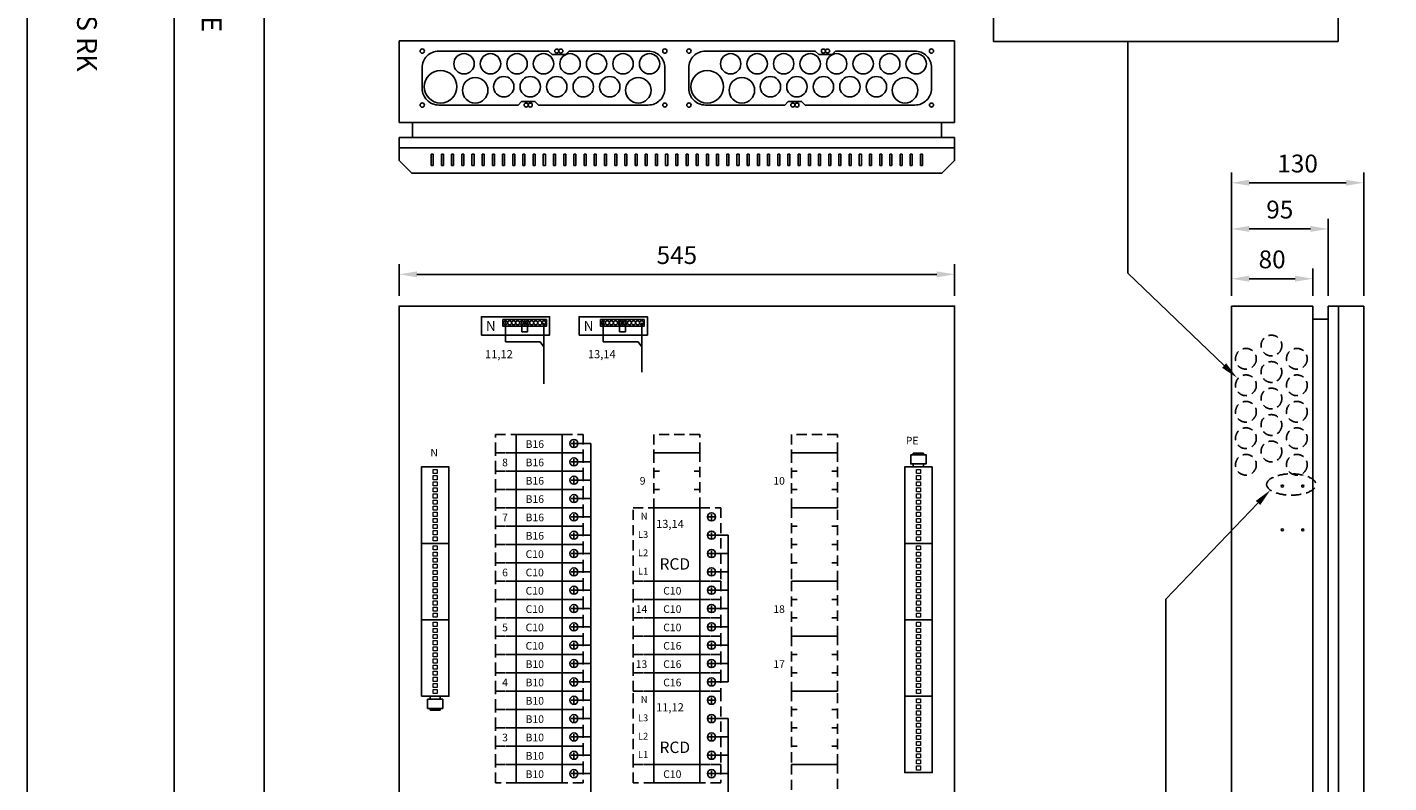
# Model space of a CAD drawing. Extents: x 0 to 7445, y -2509 to 3483.
# Drawn here: x 5004 to 6340, y 1441 to 2183 of the extents above; entities that cross this region are included whole.
import ezdxf

# ---------------------------------------------------------------- set-up
doc = ezdxf.new("R2010")
doc.units = 0
doc.header["$LTSCALE"] = 40
doc.header["$MEASUREMENT"] = 0
doc.linetypes.add('HIDDEN', pattern=[0.375, 0.25, -0.125])
doc.layers.get('0').update_dxf_attribs({"linetype": 'CONTINUOUS'})
doc.layers.get('DEFPOINTS').update_dxf_attribs({"linetype": 'CONTINUOUS'})
for name, color, linetype in [('EHYTV1', 1, 'CONTINUOUS'), ('EHYTV5', 5, 'CONTINUOUS'), ('KATKOV1', 1, 'HIDDEN'), ('TEXT35', 3, 'CONTINUOUS')]:
    doc.layers.add(name, color=color, linetype=linetype)
doc.styles.add('ROMANS', font='romans')
doc.styles.get("Standard").update_dxf_attribs({"font": 'fiso'})
doc.dimstyles.get("Standard").update_dxf_attribs({"dimtxt": 0.18, "dimasz": 0.18, "dimexe": 0.18, "dimexo": 0.0625, "dimgap": 0.09, "dimtad": 0, "dimtih": 1, "dimtoh": 1, "dimdec": 4, "dimzin": 0, "dimdsep": 46, "dimtxsty": 'Standard', "dimcen": 0.09, "dimadec": 0, "dimazin": 0, "dimtfac": 1, "dimtdec": 4, "dimtofl": 0, "dimtmove": 0, "dimatfit": 3, "dimfxl": 0, "dimtolj": 1, "dimtzin": 0, "dimarcsym": 0})

# ---------------------------------------------------------------- blocks, each defined once
blk = doc.blocks.new('Otsikko_RK')
at = {"layer": 'TEXT35', "style": 'ROMANS'}
for tag, p in [('OSOITE', (13.9, 3435.3)), ('TOIMENPIDE', (171.2, 3435.3)), ('NIMI', (48.9, 3435.3)), ('KOHDE', (83.9, 3435.3)), ('PIIRUSTUS', (48.9, 2367.4)), ('PIIRUSTUSLAJI', (171.2, 2367.4)), ('KOODI', (12.7, 1393.6)), ('PVM', (201, 1313.6)), ('TARKASTAJA', (79.2, 1303.6)), ('TEKI', (117, 1303.6)), ('MUUTOS', (156.9, 1303.6)), ('PIIRUSTUS', (48.9, 496.4)), ('MITTAKAAVA', (165.2, 496.7)), ('LEHTI', (165.2, 234.6)), ('LEHDISTÄ', (165.2, 82.2))]:
    blk.add_attdef(tag, p, '', height=19.4, rotation=270, dxfattribs=at)
blk = doc.blocks.new('*D30')
at = {"layer": 'DEFPOINTS', "color": 0}
for p in [(6185.1, 1936), (6185.1, 1909.2), (6265.1, 1909.2)]:
    blk.add_point(p, dxfattribs=at)
at = {"layer": 'EHYTV1', "color": 0, "lineweight": -2}
for p, q in [((6185.1, 1919.2), (6185.1, 1946)), ((6265.1, 1919.2), (6265.1, 1946)), ((6247.6, 1936), (6202.6, 1936))]:
    blk.add_line(p, q, dxfattribs=at)
at = {"layer": 'EHYTV1', "color": 0}
for points in [[(6202.6, 1939), (6202.6, 1933.1), (6185.1, 1936)], [(6247.6, 1939), (6247.6, 1933.1), (6265.1, 1936)]]:
    blk.add_solid(points, dxfattribs=at)
at = {"layer": 'EHYTV1', "color": 0, "insert": (6225.1, 1955), "char_height": 17.5, "attachment_point": 5}
blk.add_mtext('\\A1;80', dxfattribs=at)
blk = doc.blocks.new('*D31')
at = {"layer": 'DEFPOINTS', "color": 0}
for p in [(6185.1, 1984.9), (6185.1, 1909.2), (6280.1, 1909.2)]:
    blk.add_point(p, dxfattribs=at)
at = {"layer": 'EHYTV1', "color": 0, "lineweight": -2}
for p, q in [((6185.1, 1919.2), (6185.1, 1994.9)), ((6280.1, 1919.2), (6280.1, 1994.9)), ((6262.6, 1984.9), (6202.6, 1984.9))]:
    blk.add_line(p, q, dxfattribs=at)
at = {"layer": 'EHYTV1', "color": 0}
for points in [[(6202.6, 1987.8), (6202.6, 1982), (6185.1, 1984.9)], [(6262.6, 1987.8), (6262.6, 1982), (6280.1, 1984.9)]]:
    blk.add_solid(points, dxfattribs=at)
at = {"layer": 'EHYTV1', "color": 0, "insert": (6232.6, 2003.9), "char_height": 17.5, "attachment_point": 5}
blk.add_mtext('\\A1;95', dxfattribs=at)
blk = doc.blocks.new('*D32')
at = {"layer": 'DEFPOINTS', "color": 0}
for p in [(6315.1, 2030.2), (6185.1, 1909.2), (6315.1, 1909.2)]:
    blk.add_point(p, dxfattribs=at)
at = {"layer": 'EHYTV1', "color": 0, "lineweight": -2}
for p, q in [((6185.1, 1919.2), (6185.1, 2040.2)), ((6315.1, 1919.2), (6315.1, 2040.2)), ((6202.6, 2030.2), (6297.6, 2030.2))]:
    blk.add_line(p, q, dxfattribs=at)
at = {"layer": 'EHYTV1', "color": 0}
for points in [[(6202.6, 2033.1), (6202.6, 2027.3), (6185.1, 2030.2)], [(6297.6, 2033.1), (6297.6, 2027.3), (6315.1, 2030.2)]]:
    blk.add_solid(points, dxfattribs=at)
at = {"layer": 'EHYTV1', "color": 0, "insert": (6250.1, 2049.1), "char_height": 17.5, "attachment_point": 5}
blk.add_mtext('\\A1;130', dxfattribs=at)
blk = doc.blocks.new('*D29')
at = {"layer": 'DEFPOINTS', "color": 0}
for p in [(5913.6, 1940.3), (5368.6, 1909.2), (5913.6, 1909.2)]:
    blk.add_point(p, dxfattribs=at)
at = {"layer": 'EHYTV1', "color": 0, "lineweight": -2}
for p, q in [((5368.6, 1919.2), (5368.6, 1950.3)), ((5913.6, 1919.2), (5913.6, 1950.3)), ((5386.1, 1940.3), (5896.1, 1940.3))]:
    blk.add_line(p, q, dxfattribs=at)
at = {"layer": 'EHYTV1', "color": 0}
for points in [[(5386.1, 1943.2), (5386.1, 1937.4), (5368.6, 1940.3)], [(5896.1, 1943.2), (5896.1, 1937.4), (5913.6, 1940.3)]]:
    blk.add_solid(points, dxfattribs=at)
at = {"layer": 'EHYTV1', "color": 0, "insert": (5641.1, 1959.2), "char_height": 17.5, "attachment_point": 5}
blk.add_mtext('\\A1;545', dxfattribs=at)
blk = doc.blocks.new('Johdonsuoja_1-napainen')
at = {"layer": 'EHYTV1'}
for p, q in [((-11.8, 9), (-6.2, 9)), ((-9, 11.8), (-9, 6.2))]:
    blk.add_line(p, q, dxfattribs=at)
blk.add_lwpolyline([(-20.5, 18), (-65.5, 18), (-65.5, 0), (-20.5, 0)], close=True, dxfattribs=at)
blk.add_circle((-9, 9), 4, dxfattribs=at)
at = {"layer": 'KATKOV1'}
for p, q in [((-86, 0), (-86, 18)), ((-86, 18), (-65.5, 18)), ((-20.5, 18), (0, 18)), ((0, 18), (0, 0)), ((0, 0), (-20.5, 0)), ((-65.5, 0), (-86, 0))]:
    blk.add_line(p, q, dxfattribs=at)
blk = doc.blocks.new('KKVB40-30_pysty')
at = {"layer": 'EHYTV1'}
for p, q in [((8.7, 63), (14.3, 63)), ((11.5, 65.8), (11.5, 60.2)), ((8.7, 45), (14.3, 45)), ((11.5, 47.8), (11.5, 42.2)), ((8.7, 27), (14.3, 27)), ((11.5, 29.8), (11.5, 24.2)), ((8.7, 9), (14.3, 9)), ((11.5, 11.8), (11.5, 6.2))]:
    blk.add_line(p, q, dxfattribs=at)
blk.add_lwpolyline([(0, 72), (-45, 72), (-45, 0), (0, 0)], close=True, dxfattribs=at)
for centre in [(11.5, 63), (11.5, 45), (11.5, 27), (11.5, 9)]:
    blk.add_circle(centre, 4, dxfattribs=at)
at = {"layer": 'KATKOV1'}
for p, q in [((-65.5, 0), (-65.5, 72)), ((-65.5, 72), (-45, 72)), ((0, 72), (20.5, 72)), ((20.5, 72), (20.5, 0)), ((20.5, 0), (0, 0)), ((-45, 0), (-65.5, 0))]:
    blk.add_line(p, q, dxfattribs=at)
at = {"layer": 'EHYTV1', "style": 'ROMANS'}
for s, height, p in [('N', 6.67, (-57.9, 60.4)), ('L3', 6.67, (-60.6, 42.4)), ('L2', 6.67, (-60.6, 24.4)), ('RCD', 11.21, (-39.5, 11.2)), ('L1', 6.67, (-60.6, 6.4))]:
    blk.add_text(s, height=height, dxfattribs=at).set_placement(p)
blk = doc.blocks.new('riviliitin_wago')
blk.add_lwpolyline([(0, 27), (75, 27), (75, 0), (0, 0)], close=True)
at = {"lineweight": 15}
for points in [[(2.5, 15.5), (6.5, 15.5), (6.5, 11.5), (2.5, 11.5)], [(8.5, 15.5), (12.5, 15.5), (12.5, 11.5), (8.5, 11.5)], [(14.5, 15.5), (18.5, 15.5), (18.5, 11.5), (14.5, 11.5)], [(20.5, 15.5), (24.5, 15.5), (24.5, 11.5), (20.5, 11.5)], [(26.5, 15.5), (30.5, 15.5), (30.5, 11.5), (26.5, 11.5)], [(32.5, 15.5), (36.5, 15.5), (36.5, 11.5), (32.5, 11.5)], [(38.5, 15.5), (42.5, 15.5), (42.5, 11.5), (38.5, 11.5)], [(44.5, 15.5), (48.5, 15.5), (48.5, 11.5), (44.5, 11.5)], [(50.5, 15.5), (54.5, 15.5), (54.5, 11.5), (50.5, 11.5)], [(56.5, 15.5), (60.5, 15.5), (60.5, 11.5), (56.5, 11.5)], [(62.5, 15.5), (66.5, 15.5), (66.5, 11.5), (62.5, 11.5)], [(68.5, 15.5), (72.5, 15.5), (72.5, 11.5), (68.5, 11.5)]]:
    blk.add_lwpolyline(points, close=True, dxfattribs=at)

msp = doc.modelspace()

# ---------------------------------------------------------------- linework, layer by layer
at = {"layer": 'EHYTV1'}
for p, q in [((5148.1, 3483.5), (5148.1, 1062)), ((5236.3, 3483.5), (5236.3, 0)), ((6083.4, 1941.3), (6083.4, 2168.9)), ((5402.1, 2058.2), (5400.1, 2058.2)), ((5400.1, 2058.2), (5400.1, 2047)), ((5402.1, 2047), (5402.1, 2058.2)), ((5412.1, 2058.2), (5410.1, 2058.2)), ((5410.1, 2058.2), (5410.1, 2047)), ((5412.1, 2047), (5412.1, 2058.2)), ((5422.1, 2058.2), (5420.1, 2058.2)), ((5420.1, 2058.2), (5420.1, 2047)), ((5422.1, 2047), (5422.1, 2058.2)), ((5432.1, 2058.2), (5430.1, 2058.2)), ((5430.1, 2058.2), (5430.1, 2047)), ((5432.1, 2047), (5432.1, 2058.2)), ((5442.1, 2058.2), (5440.1, 2058.2)), ((5440.1, 2058.2), (5440.1, 2047)), ((5442.1, 2047), (5442.1, 2058.2)), ((5452.1, 2058.2), (5450.1, 2058.2)), ((5450.1, 2058.2), (5450.1, 2047)), ((5452.1, 2047), (5452.1, 2058.2)), ((5462.1, 2058.2), (5460.1, 2058.2)), ((5460.1, 2058.2), (5460.1, 2047)), ((5462.1, 2047), (5462.1, 2058.2)), ((5472.1, 2058.2), (5470.1, 2058.2)), ((5470.1, 2058.2), (5470.1, 2047)), ((5472.1, 2047), (5472.1, 2058.2)), ((5482.1, 2058.2), (5480.1, 2058.2)), ((5480.1, 2058.2), (5480.1, 2047)), ((5482.1, 2047), (5482.1, 2058.2)), ((5490.1, 2058.2), (5490.1, 2047)), ((5492.1, 2058.2), (5490.1, 2058.2)), ((5492.1, 2047), (5492.1, 2058.2)), ((5502.1, 2058.2), (5500.1, 2058.2)), ((5500.1, 2058.2), (5500.1, 2047)), ((5502.1, 2047), (5502.1, 2058.2)), ((5512.1, 2058.2), (5510.1, 2058.2)), ((5510.1, 2058.2), (5510.1, 2047)), ((5512.1, 2047), (5512.1, 2058.2)), ((5522.1, 2058.2), (5520.1, 2058.2)), ((5520.1, 2058.2), (5520.1, 2047)), ((5522.1, 2047), (5522.1, 2058.2)), ((5532.1, 2058.2), (5530.1, 2058.2)), ((5530.1, 2058.2), (5530.1, 2047)), ((5532.1, 2047), (5532.1, 2058.2)), ((5542.1, 2058.2), (5540.1, 2058.2)), ((5540.1, 2058.2), (5540.1, 2047)), ((5542.1, 2047), (5542.1, 2058.2)), ((5552.1, 2058.2), (5550.1, 2058.2)), ((5550.1, 2058.2), (5550.1, 2047)), ((5552.1, 2047), (5552.1, 2058.2)), ((5562.1, 2058.2), (5560.1, 2058.2)), ((5560.1, 2058.2), (5560.1, 2047)), ((5562.1, 2047), (5562.1, 2058.2)), ((5572.1, 2058.2), (5570.1, 2058.2)), ((5570.1, 2058.2), (5570.1, 2047)), ((5572.1, 2047), (5572.1, 2058.2)), ((5582.1, 2058.2), (5580.1, 2058.2)), ((5580.1, 2058.2), (5580.1, 2047)), ((5582.1, 2047), (5582.1, 2058.2)), ((5592.1, 2058.2), (5590.1, 2058.2)), ((5590.1, 2058.2), (5590.1, 2047)), ((5592.1, 2047), (5592.1, 2058.2)), ((5602.1, 2058.2), (5600.1, 2058.2)), ((5600.1, 2058.2), (5600.1, 2047)), ((5602.1, 2047), (5602.1, 2058.2)), ((5612.1, 2058.2), (5610.1, 2058.2)), ((5610.1, 2058.2), (5610.1, 2047)), ((5612.1, 2047), (5612.1, 2058.2)), ((5620.1, 2058.2), (5620.1, 2047)), ((5622.1, 2058.2), (5620.1, 2058.2)), ((5622.1, 2047), (5622.1, 2058.2)), ((5632.1, 2058.2), (5630.1, 2058.2)), ((5630.1, 2058.2), (5630.1, 2047)), ((5632.1, 2047), (5632.1, 2058.2)), ((5642.1, 2058.2), (5640.1, 2058.2)), ((5640.1, 2058.2), (5640.1, 2047)), ((5642.1, 2047), (5642.1, 2058.2)), ((5652.1, 2058.2), (5650.1, 2058.2)), ((5650.1, 2058.2), (5650.1, 2047)), ((5652.1, 2047), (5652.1, 2058.2)), ((5662.1, 2058.2), (5660.1, 2058.2)), ((5660.1, 2058.2), (5660.1, 2047)), ((5662.1, 2047), (5662.1, 2058.2)), ((5672.1, 2058.2), (5670.1, 2058.2)), ((5670.1, 2058.2), (5670.1, 2047)), ((5672.1, 2047), (5672.1, 2058.2)), ((5682.1, 2058.2), (5680.1, 2058.2)), ((5680.1, 2058.2), (5680.1, 2047)), ((5682.1, 2047), (5682.1, 2058.2)), ((5692.1, 2058.2), (5690.1, 2058.2)), ((5690.1, 2058.2), (5690.1, 2047)), ((5692.1, 2047), (5692.1, 2058.2)), ((5702.1, 2058.2), (5700.1, 2058.2)), ((5700.1, 2058.2), (5700.1, 2047)), ((5702.1, 2047), (5702.1, 2058.2)), ((5712.1, 2058.2), (5710.1, 2058.2)), ((5710.1, 2058.2), (5710.1, 2047)), ((5712.1, 2047), (5712.1, 2058.2)), ((5722.1, 2058.2), (5720.1, 2058.2)), ((5720.1, 2058.2), (5720.1, 2047)), ((5722.1, 2047), (5722.1, 2058.2)), ((5732.1, 2058.2), (5730.1, 2058.2)), ((5730.1, 2058.2), (5730.1, 2047)), ((5732.1, 2047), (5732.1, 2058.2)), ((5742.1, 2058.2), (5740.1, 2058.2)), ((5740.1, 2058.2), (5740.1, 2047)), ((5742.1, 2047), (5742.1, 2058.2)), ((5752.1, 2058.2), (5750.1, 2058.2)), ((5750.1, 2058.2), (5750.1, 2047)), ((5752.1, 2047), (5752.1, 2058.2)), ((5762.1, 2058.2), (5760.1, 2058.2)), ((5760.1, 2058.2), (5760.1, 2047)), ((5762.1, 2047), (5762.1, 2058.2)), ((5772.1, 2058.2), (5770.1, 2058.2)), ((5770.1, 2058.2), (5770.1, 2047)), ((5772.1, 2047), (5772.1, 2058.2)), ((5782.1, 2058.2), (5780.1, 2058.2)), ((5780.1, 2058.2), (5780.1, 2047)), ((5782.1, 2047), (5782.1, 2058.2)), ((5792.1, 2058.2), (5790.1, 2058.2)), ((5790.1, 2058.2), (5790.1, 2047)), ((5792.1, 2047), (5792.1, 2058.2)), ((5802.1, 2058.2), (5800.1, 2058.2)), ((5800.1, 2058.2), (5800.1, 2047)), ((5802.1, 2047), (5802.1, 2058.2)), ((5810.1, 2058.2), (5810.1, 2047)), ((5812.1, 2058.2), (5810.1, 2058.2)), ((5812.1, 2047), (5812.1, 2058.2)), ((5822.1, 2058.2), (5820.1, 2058.2)), ((5820.1, 2058.2), (5820.1, 2047)), ((5822.1, 2047), (5822.1, 2058.2)), ((5832.1, 2058.2), (5830.1, 2058.2)), ((5830.1, 2058.2), (5830.1, 2047)), ((5832.1, 2047), (5832.1, 2058.2)), ((5842.1, 2058.2), (5840.1, 2058.2)), ((5840.1, 2058.2), (5840.1, 2047)), ((5842.1, 2047), (5842.1, 2058.2)), ((5852.1, 2058.2), (5850.1, 2058.2)), ((5850.1, 2058.2), (5850.1, 2047)), ((5852.1, 2047), (5852.1, 2058.2)), ((5862.1, 2058.2), (5860.1, 2058.2)), ((5860.1, 2058.2), (5860.1, 2047)), ((5862.1, 2047), (5862.1, 2058.2)), ((5872.1, 2058.2), (5870.1, 2058.2)), ((5870.1, 2058.2), (5870.1, 2047)), ((5872.1, 2047), (5872.1, 2058.2)), ((5882.1, 2058.2), (5880.1, 2058.2)), ((5880.1, 2058.2), (5880.1, 2047)), ((5882.1, 2047), (5882.1, 2058.2)), ((5400.1, 2047), (5402.1, 2047)), ((5410.1, 2047), (5412.1, 2047)), ((5420.1, 2047), (5422.1, 2047)), ((5430.1, 2047), (5432.1, 2047)), ((5440.1, 2047), (5442.1, 2047)), ((5450.1, 2047), (5452.1, 2047)), ((5460.1, 2047), (5462.1, 2047)), ((5470.1, 2047), (5472.1, 2047)), ((5480.1, 2047), (5482.1, 2047)), ((5490.1, 2047), (5492.1, 2047)), ((5500.1, 2047), (5502.1, 2047)), ((5510.1, 2047), (5512.1, 2047)), ((5520.1, 2047), (5522.1, 2047)), ((5530.1, 2047), (5532.1, 2047)), ((5540.1, 2047), (5542.1, 2047)), ((5550.1, 2047), (5552.1, 2047)), ((5560.1, 2047), (5562.1, 2047)), ((5570.1, 2047), (5572.1, 2047)), ((5580.1, 2047), (5582.1, 2047)), ((5590.1, 2047), (5592.1, 2047)), ((5600.1, 2047), (5602.1, 2047)), ((5610.1, 2047), (5612.1, 2047)), ((5620.1, 2047), (5622.1, 2047)), ((5630.1, 2047), (5632.1, 2047)), ((5640.1, 2047), (5642.1, 2047)), ((5650.1, 2047), (5652.1, 2047)), ((5660.1, 2047), (5662.1, 2047)), ((5670.1, 2047), (5672.1, 2047)), ((5680.1, 2047), (5682.1, 2047)), ((5690.1, 2047), (5692.1, 2047)), ((5700.1, 2047), (5702.1, 2047)), ((5710.1, 2047), (5712.1, 2047)), ((5720.1, 2047), (5722.1, 2047)), ((5730.1, 2047), (5732.1, 2047)), ((5740.1, 2047), (5742.1, 2047)), ((5750.1, 2047), (5752.1, 2047)), ((5760.1, 2047), (5762.1, 2047)), ((5770.1, 2047), (5772.1, 2047)), ((5780.1, 2047), (5782.1, 2047)), ((5790.1, 2047), (5792.1, 2047)), ((5800.1, 2047), (5802.1, 2047)), ((5810.1, 2047), (5812.1, 2047)), ((5820.1, 2047), (5822.1, 2047)), ((5830.1, 2047), (5832.1, 2047)), ((5840.1, 2047), (5842.1, 2047)), ((5850.1, 2047), (5852.1, 2047)), ((5860.1, 2047), (5862.1, 2047)), ((5870.1, 2047), (5872.1, 2047)), ((5880.1, 2047), (5882.1, 2047)), ((6178, 1850.8), (6083.4, 1941.3)), ((5544.1, 1774.2), (5556.6, 1774.2)), ((5544.1, 1774.2), (5556.6, 1774.2)), ((5556.6, 1360.2), (5556.6, 1774.2)), ((5873.1, 1764.8), (5873.1, 1763.2)), ((5873.1, 1764.8), (5883.1, 1764.8)), ((5883.1, 1764.8), (5883.1, 1763.2)), ((5544.1, 1756.2), (5556.6, 1756.2)), ((5885.6, 1751.2), (5870.6, 1751.2)), ((5870.6, 1751.2), (5885.6, 1751.2)), ((5873.1, 1754.2), (5873.1, 1751.2)), ((5883.1, 1754.2), (5883.1, 1751.2)), ((5544.1, 1738.2), (5556.6, 1738.2)), ((5544.1, 1720.2), (5556.6, 1720.2)), ((6211.2, 1715.8), (6120.7, 1621.3)), ((5544.1, 1702.2), (5556.6, 1702.2)), ((5544.1, 1684.2), (5556.6, 1684.2)), ((5679.1, 1684.2), (5691.6, 1684.2)), ((5691.6, 1540.2), (5691.6, 1684.2)), ((5544.1, 1666.2), (5556.6, 1666.2)), ((5679.1, 1666.2), (5691.6, 1666.2)), ((5544.1, 1648.2), (5556.6, 1648.2)), ((5679.1, 1648.2), (5691.6, 1648.2)), ((5544.1, 1630.2), (5556.6, 1630.2)), ((5679.1, 1630.2), (5691.6, 1630.2)), ((6120.7, 942.3), (6120.7, 1621.3)), ((5544.1, 1612.2), (5556.6, 1612.2)), ((5679.1, 1612.2), (5691.6, 1612.2)), ((5544.1, 1594.2), (5556.6, 1594.2)), ((5679.1, 1594.2), (5691.6, 1594.2)), ((5864.6, 1526.2), (5864.6, 1582.2)), ((5544.1, 1576.2), (5556.6, 1576.2)), ((5679.1, 1576.2), (5691.6, 1576.2)), ((5544.1, 1558.2), (5556.6, 1558.2)), ((5679.1, 1558.2), (5691.6, 1558.2)), ((5544.1, 1540.2), (5556.6, 1540.2)), ((5679.1, 1540.2), (5691.6, 1540.2)), ((5396.5, 1526.2), (5411.5, 1526.2)), ((5411.5, 1526.2), (5396.5, 1526.2)), ((5399, 1523.2), (5399, 1526.2)), ((5409, 1523.2), (5409, 1526.2)), ((5399, 1512.6), (5399, 1514.2)), ((5409, 1512.6), (5399, 1512.6)), ((5409, 1512.6), (5409, 1514.2)), ((5544.1, 1522.2), (5556.6, 1522.2)), ((5544.1, 1504.2), (5556.6, 1504.2)), ((5679.1, 1504.2), (5691.6, 1504.2)), ((5691.6, 1360.2), (5691.6, 1504.2)), ((5544.1, 1486.2), (5556.6, 1486.2)), ((5679.1, 1486.2), (5691.6, 1486.2)), ((5544.1, 1468.2), (5556.6, 1468.2)), ((5679.1, 1468.2), (5691.6, 1468.2)), ((5544.1, 1450.2), (5556.6, 1450.2)), ((5679.1, 1450.2), (5691.6, 1450.2))]:
    msp.add_line(p, q, dxfattribs=at)
at = {"layer": 'EHYTV1', "linetype": 'Continuous'}
for p, q in [((5473, 1894.7), (5473, 1874)), ((5489, 1894.7), (5489, 1883.8)), ((5494.7, 1883.8), (5489, 1883.8)), ((5494.7, 1894.7), (5494.7, 1883.8)), ((5510.7, 1892.7), (5510.7, 1832.7)), ((5568.9, 1894.7), (5568.9, 1874)), ((5584.9, 1894.7), (5584.9, 1883.8)), ((5590.6, 1883.8), (5584.9, 1883.8)), ((5590.6, 1894.7), (5590.6, 1883.8)), ((5606.6, 1892.7), (5606.6, 1844.3)), ((5473, 1874), (5507.1, 1874)), ((5507.1, 1874), (5510.7, 1869.1)), ((5568.9, 1874), (5603, 1874)), ((5603, 1874), (5606.6, 1869.1))]:
    msp.add_line(p, q, dxfattribs=at)
at = {"layer": 'EHYTV1'}
for points in [[(7445.1, 3483.5), (7445.1, 0), (5003.8, 0), (5003.8, 3483.5)], [(6289.8, 2334.9), (6289.8, 2168.9), (5951.6, 2168.9), (5951.6, 2334.9)], [(5870.6, 1763.2), (5870.6, 1754.2), (5885.6, 1754.2), (5885.6, 1763.2)], [(5411.5, 1514.2), (5411.5, 1523.2), (5396.5, 1523.2), (5396.5, 1514.2)]]:
    msp.add_lwpolyline(points, close=True, dxfattribs=at)
for points in [[(5488.8, 2110), (5485.3, 2106.5), (5407.5, 2106.5, -0.414214), (5391.3, 2122.7), (5391.3, 2143.2, -0.414214), (5407.5, 2159.5), (5515.3, 2159.5), (5518.8, 2156), (5531.8, 2156), (5535.3, 2159.5), (5613, 2159.5, -0.414214), (5629.3, 2143.2), (5629.3, 2122.7, -0.414214), (5613, 2106.5), (5505.3, 2106.5), (5501.8, 2110), (5488.8, 2110)], [(5750.4, 2110), (5746.9, 2106.5), (5669.1, 2106.5, -0.414214), (5652.9, 2122.7), (5652.9, 2143.2, -0.414214), (5669.1, 2159.5), (5776.9, 2159.5), (5780.4, 2156), (5793.4, 2156), (5796.9, 2159.5), (5874.6, 2159.5, -0.414214), (5890.9, 2143.2), (5890.9, 2122.7, -0.414214), (5874.6, 2106.5), (5766.9, 2106.5), (5763.4, 2110), (5750.4, 2110)]]:
    msp.add_lwpolyline(points, format="xyb", dxfattribs=at)
at = {"layer": 'EHYTV1', "linetype": 'Continuous'}
for points in [[(5449.3, 1880.7), (5516.3, 1880.7), (5516.3, 1898.7), (5449.3, 1898.7)], [(5545.2, 1880.7), (5612.2, 1880.7), (5612.2, 1898.7), (5545.2, 1898.7)], [(5491.5, 1895.9), (5470.5, 1895.9), (5470.5, 1889.4), (5491.5, 1889.4)], [(5513.1, 1895.9), (5492.1, 1895.9), (5492.1, 1889.4), (5513.1, 1889.4)], [(5587.3, 1895.9), (5566.3, 1895.9), (5566.3, 1889.4), (5587.3, 1889.4)], [(5609, 1895.9), (5588, 1895.9), (5588, 1889.4), (5609, 1889.4)]]:
    msp.add_lwpolyline(points, close=True, dxfattribs=at)
at = {"layer": 'EHYTV1'}
for centre, radius in [((5391.3, 2159.5), 2.1), ((5432.3, 2147), 10), ((5458.3, 2147), 10), ((5484.3, 2147), 10), ((5510.3, 2147), 10), ((5523.3, 2159.5), 2), ((5527.3, 2159.5), 2), ((5536.3, 2147), 10), ((5562.3, 2147), 10), ((5588.3, 2147), 10), ((5614.3, 2147), 10), ((5629.3, 2159.5), 2.1), ((5652.9, 2159.5), 2.1), ((5693.9, 2147), 10), ((5719.9, 2147), 10), ((5745.9, 2147), 10), ((5771.9, 2147), 10), ((5784.9, 2159.5), 2), ((5788.9, 2159.5), 2), ((5797.9, 2147), 10), ((5823.9, 2147), 10), ((5849.9, 2147), 10), ((5875.9, 2147), 10), ((5890.9, 2159.5), 2.1), ((5409.3, 2124.5), 16), ((5670.9, 2124.5), 16), ((5443.3, 2121), 12.5), ((5471.3, 2124.5), 10), ((5497.3, 2124.5), 10), ((5523.3, 2124.5), 10), ((5549.3, 2124.5), 10), ((5575.3, 2124.5), 10), ((5603.3, 2121), 12.5), ((5704.9, 2121), 12.5), ((5732.9, 2124.5), 10), ((5758.9, 2124.5), 10), ((5784.9, 2124.5), 10), ((5810.9, 2124.5), 10), ((5836.9, 2124.5), 10), ((5864.9, 2121), 12.5), ((5391.3, 2106.5), 2.1), ((5493.3, 2106.5), 2), ((5497.3, 2106.5), 2), ((5629.3, 2106.5), 2), ((5652.9, 2106.5), 2.1), ((5754.9, 2106.5), 2), ((5758.9, 2106.5), 2), ((5890.9, 2106.5), 2), ((6235.1, 1732.5), 1), ((6255.1, 1732.5), 1), ((6235.1, 1689.4), 1), ((6255.1, 1689.4), 1)]:
    msp.add_circle(centre, radius, dxfattribs=at)
at = {"layer": 'EHYTV1', "linetype": 'Continuous'}
for centre in [(5473, 1892.7), (5477, 1892.7), (5481, 1892.7), (5485, 1892.7), (5489, 1892.7), (5494.7, 1892.7), (5498.7, 1892.7), (5502.7, 1892.7), (5506.7, 1892.7), (5510.7, 1892.7), (5568.9, 1892.7), (5572.9, 1892.7), (5576.9, 1892.7), (5580.9, 1892.7), (5584.9, 1892.7), (5590.6, 1892.7), (5594.6, 1892.7), (5598.6, 1892.7), (5602.6, 1892.7), (5606.6, 1892.7)]:
    msp.add_circle(centre, 2, dxfattribs=at)
at = {"layer": 'EHYTV1'}
for points in [[(6180, 1852.9), (6190.7, 1838.7), (6176, 1848.6)], [(6209.1, 1717.9), (6223.3, 1728.5), (6213.4, 1713.8)]]:
    msp.add_solid(points, dxfattribs=at)
at = {"layer": 'EHYTV5'}
for p, q in [((5368.6, 2169.5), (5368.6, 2089.5)), ((5913.6, 2169.5), (5368.6, 2169.5)), ((5913.6, 2169.5), (5913.6, 2089.5)), ((5913.6, 2089.5), (5368.6, 2089.5)), ((5381.6, 2089.5), (5381.6, 2074.5)), ((5900.6, 2089.5), (5900.6, 2074.5)), ((6185.1, 1009.2), (6185.1, 1909.2)), ((6185.1, 1909.2), (6265.1, 1909.2)), ((6265.1, 1009.2), (6265.1, 1909.2)), ((6290.1, 1909.2), (6280.1, 1909.2)), ((6280.1, 1909.2), (6280.1, 1009.2)), ((6290.1, 1010.2), (6290.1, 1909.2)), ((6290.1, 1909.2), (6315.1, 1909.2)), ((6315.1, 1909.2), (6315.1, 1010.2)), ((6265.1, 1896.2), (6280.1, 1896.2))]:
    msp.add_line(p, q, dxfattribs=at)
at = {"layer": 'EHYTV5', "linetype": 'Continuous'}
for p, q in [((5368.6, 2074.5), (5913.6, 2074.5)), ((5368.6, 2074.5), (5368.6, 2064.5)), ((5913.6, 2064.5), (5913.6, 2074.5))]:
    msp.add_line(p, q, dxfattribs=at)
at = {"layer": 'EHYTV5'}
for points in [[(5368.6, 2052), (5368.6, 2064.5), (5913.6, 2064.5), (5913.6, 2052), (5901.1, 2039.5), (5381.1, 2039.5)], [(5913.6, 1009.2), (5913.6, 1909.2), (5368.6, 1909.2), (5368.6, 1009.2)]]:
    msp.add_lwpolyline(points, close=True, dxfattribs=at)
at = {"layer": 'KATKOV1'}
for p, q in [((5618.6, 1747.2), (5624, 1747.2)), ((5663.6, 1747.2), (5658.2, 1747.2)), ((5753.6, 1747.2), (5759, 1747.2)), ((5798.6, 1747.2), (5793.2, 1747.2)), ((5618.6, 1729.2), (5624, 1729.2)), ((5663.6, 1729.2), (5658.2, 1729.2)), ((5753.6, 1729.2), (5759, 1729.2)), ((5798.6, 1729.2), (5793.2, 1729.2)), ((5753.6, 1693.2), (5759, 1693.2)), ((5798.6, 1693.2), (5793.2, 1693.2)), ((5753.6, 1675.2), (5759, 1675.2)), ((5798.6, 1675.2), (5793.2, 1675.2)), ((5753.6, 1657.2), (5759, 1657.2)), ((5798.6, 1657.2), (5793.2, 1657.2)), ((5753.6, 1621.2), (5759, 1621.2)), ((5798.6, 1621.2), (5793.2, 1621.2)), ((5753.6, 1603.2), (5759, 1603.2)), ((5798.6, 1603.2), (5793.2, 1603.2)), ((5753.6, 1567.2), (5759, 1567.2)), ((5798.6, 1567.2), (5793.2, 1567.2)), ((5753.6, 1549.2), (5759, 1549.2)), ((5798.6, 1549.2), (5793.2, 1549.2)), ((5753.6, 1513.2), (5759, 1513.2)), ((5798.6, 1513.2), (5793.2, 1513.2)), ((5753.6, 1495.2), (5759, 1495.2)), ((5798.6, 1495.2), (5793.2, 1495.2)), ((5753.6, 1477.2), (5759, 1477.2)), ((5798.6, 1477.2), (5793.2, 1477.2))]:
    msp.add_line(p, q, dxfattribs=at)
for points in [[(5618.6, 1765.2), (5663.6, 1765.2), (5663.6, 1783.2), (5618.6, 1783.2)], [(5753.6, 1765.2), (5798.6, 1765.2), (5798.6, 1783.2), (5753.6, 1783.2)], [(5618.6, 1711.2), (5663.6, 1711.2), (5663.6, 1765.2), (5618.6, 1765.2)], [(5753.6, 1711.2), (5798.6, 1711.2), (5798.6, 1765.2), (5753.6, 1765.2)], [(5753.6, 1639.2), (5798.6, 1639.2), (5798.6, 1711.2), (5753.6, 1711.2)], [(5753.6, 1585.2), (5798.6, 1585.2), (5798.6, 1639.2), (5753.6, 1639.2)], [(5753.6, 1531.2), (5798.6, 1531.2), (5798.6, 1585.2), (5753.6, 1585.2)], [(5753.6, 1459.2), (5798.6, 1459.2), (5798.6, 1531.2), (5753.6, 1531.2)], [(5753.6, 1405.2), (5798.6, 1405.2), (5798.6, 1459.2), (5753.6, 1459.2)]]:
    msp.add_lwpolyline(points, close=True, dxfattribs=at)
for centre in [(6224.4, 1870.4), (6199.4, 1857.4), (6249.4, 1857.4), (6224.4, 1844.4), (6199.4, 1831.4), (6249.4, 1831.4), (6224.4, 1818.4), (6199.4, 1805.4), (6249.4, 1805.4), (6224.4, 1792.4), (6199.4, 1779.4), (6224.4, 1766.4), (6249.4, 1779.4), (6199.4, 1753.4), (6249.4, 1753.4)]:
    msp.add_circle(centre, 10.2, dxfattribs=at)
msp.add_ellipse((6243.9, 1734), major_axis=(-24.2, 0), ratio=0.43211, dxfattribs=at)

# ---------------------------------------------------------------- block references
at = {"layer": 'EHYTV1', "linetype": 'Continuous'}
ref = msp.add_blockref('Otsikko_RK', (5003.8, 0), dxfattribs=at)
ref.add_attrib('PIIRUSTUSLAJI', 'ASENNUSOHJE', (5175, 2367.4), dxfattribs={"layer": 'TEXT35', "height": 19.409, "rotation": 270, "style": 'ROMANS'})
ref.add_attrib('PIIRUSTUS', 'RYHMÄKESKUS RK', (5052.7, 2367.4), dxfattribs={"layer": 'TEXT35', "height": 19.409, "rotation": 270, "style": 'ROMANS'})
at = {"layer": 'EHYTV1'}
for name, p in [('Johdonsuoja_1-napainen', (5549.1, 1765.2)), ('Johdonsuoja_1-napainen', (5549.1, 1747.2)), ('Johdonsuoja_1-napainen', (5549.1, 1729.2)), ('Johdonsuoja_1-napainen', (5549.1, 1711.2)), ('Johdonsuoja_1-napainen', (5549.1, 1693.2)), ('KKVB40-30_pysty', (5663.6, 1639.2)), ('Johdonsuoja_1-napainen', (5549.1, 1675.2)), ('Johdonsuoja_1-napainen', (5549.1, 1657.2)), ('Johdonsuoja_1-napainen', (5549.1, 1639.2)), ('Johdonsuoja_1-napainen', (5549.1, 1621.2)), ('Johdonsuoja_1-napainen', (5684.1, 1621.2)), ('Johdonsuoja_1-napainen', (5549.1, 1603.2)), ('Johdonsuoja_1-napainen', (5684.1, 1603.2)), ('Johdonsuoja_1-napainen', (5549.1, 1585.2)), ('Johdonsuoja_1-napainen', (5684.1, 1585.2)), ('Johdonsuoja_1-napainen', (5549.1, 1567.2)), ('Johdonsuoja_1-napainen', (5684.1, 1567.2)), ('Johdonsuoja_1-napainen', (5549.1, 1549.2)), ('Johdonsuoja_1-napainen', (5684.1, 1549.2)), ('Johdonsuoja_1-napainen', (5549.1, 1531.2)), ('Johdonsuoja_1-napainen', (5684.1, 1531.2)), ('Johdonsuoja_1-napainen', (5549.1, 1513.2)), ('KKVB40-30_pysty', (5663.6, 1459.2)), ('Johdonsuoja_1-napainen', (5549.1, 1495.2)), ('Johdonsuoja_1-napainen', (5549.1, 1477.2)), ('Johdonsuoja_1-napainen', (5549.1, 1459.2)), ('Johdonsuoja_1-napainen', (5549.1, 1441.2)), ('Johdonsuoja_1-napainen', (5684.1, 1441.2))]:
    msp.add_blockref(name, p, dxfattribs=at)
for p, rotation in [((5417.5, 1676.2), 90), ((5864.6, 1751.2), 270), ((5417.5, 1601.2), 90), ((5864.6, 1676.2), 270), ((5417.5, 1526.2), 90), ((5864.6, 1601.2), 270), ((5864.6, 1526.2), 270)]:
    msp.add_blockref('riviliitin_wago', p, dxfattribs=dict(at, rotation=rotation))

# ---------------------------------------------------------------- texts
at = {"layer": 'EHYTV1', "style": 'ROMANS'}
for p in [(5463.4, 1894.6), (5559.3, 1894.6)]:
    msp.add_text('N', height=9.8, rotation=180, dxfattribs=at).set_placement(p)
for s, height, p in [('11,12', 8, (5452.9, 1857.9)), ('13,14', 8, (5553.8, 1857.9)), ('B16', 7.5, (5492.7, 1769.9)), ('PE', 7.5, (5865.7, 1773.3)), ('N', 7.5, (5399.3, 1761.5)), ('8', 7.5, (5469.7, 1751.9)), ('B16', 7.5, (5492.7, 1751.9)), ('B16', 7.5, (5492.7, 1733.9)), ('9', 7.5, (5604.7, 1733.9)), ('10', 7.5, (5735.7, 1733.9)), ('B16', 7.5, (5492.7, 1715.9)), ('7', 7.5, (5469.7, 1697.9)), ('B16', 7.5, (5492.7, 1697.9)), ('13,14', 8, (5620.7, 1691.3)), ('B16', 7.5, (5492.7, 1679.9)), ('C10', 7.5, (5492.7, 1661.9)), ('6', 7.5, (5469.7, 1643.9)), ('C10', 7.5, (5492.7, 1643.9)), ('C10', 7.5, (5492.7, 1625.9)), ('C10', 7.5, (5627.7, 1625.9)), ('C10', 7.5, (5492.7, 1607.9)), ('14', 7.5, (5600.7, 1607.9)), ('C10', 7.5, (5627.7, 1607.9)), ('18', 7.5, (5735.7, 1607.9)), ('5', 7.5, (5469.7, 1589.9)), ('C10', 7.5, (5492.7, 1589.9)), ('C10', 7.5, (5627.7, 1589.9)), ('C10', 7.5, (5492.7, 1571.9)), ('C16', 7.5, (5627.7, 1571.9)), ('B10', 7.5, (5492.7, 1553.9)), ('13', 7.5, (5600.7, 1553.9)), ('C16', 7.5, (5627.7, 1553.9)), ('17', 7.5, (5735.7, 1553.9)), ('4', 7.5, (5469.7, 1535.9)), ('B10', 7.5, (5492.7, 1535.9)), ('C16', 7.5, (5627.7, 1535.9)), ('B10', 7.5, (5492.7, 1517.9)), ('11,12', 8, (5620.7, 1511.3)), ('B10', 7.5, (5492.7, 1499.9)), ('3', 7.5, (5469.7, 1481.9)), ('B10', 7.5, (5492.7, 1481.9)), ('B10', 7.5, (5492.7, 1463.9)), ('B10', 7.5, (5492.7, 1445.9)), ('C10', 7.5, (5627.7, 1445.9))]:
    msp.add_text(s, height=height, dxfattribs=at).set_placement(p)

# ---------------------------------------------------------------- dimensions: what is measured, and where the dimension line sits
at = {"layer": 'EHYTV1'}
for base, p1, p2, picture, middle in [((6315.1, 2030.2), (6185.1, 1909.2), (6315.1, 1909.2), '*D32', (6250.1, 2049.1)), ((6185.1, 1984.9), (6280.1, 1909.2), (6185.1, 1909.2), '*D31', (6232.6, 2003.9)), ((5913.6, 1940.3), (5368.6, 1909.2), (5913.6, 1909.2), '*D29', (5641.1, 1959.2)), ((6185.1, 1936), (6265.1, 1909.2), (6185.1, 1909.2), '*D30', (6225.1, 1955))]:
    dim = msp.add_linear_dim(base=base, p1=p1, p2=p2, dimstyle='Standard', override={"dimscale": 5, "dimtxt": 3.5, "dimasz": 3.5, "dimexe": 2, "dimexo": 2, "dimgap": 2, "dimtad": 1, "dimtih": 0, "dimtoh": 0, "dimdec": 0, "dimcen": -2, "dimtdec": 0, "dimtmove": 2}, dxfattribs=at)
    dim.commit()
    dim.dimension.update_dxf_attribs({"geometry": picture, "text_midpoint": middle})

doc.saveas('drawing.dxf')
